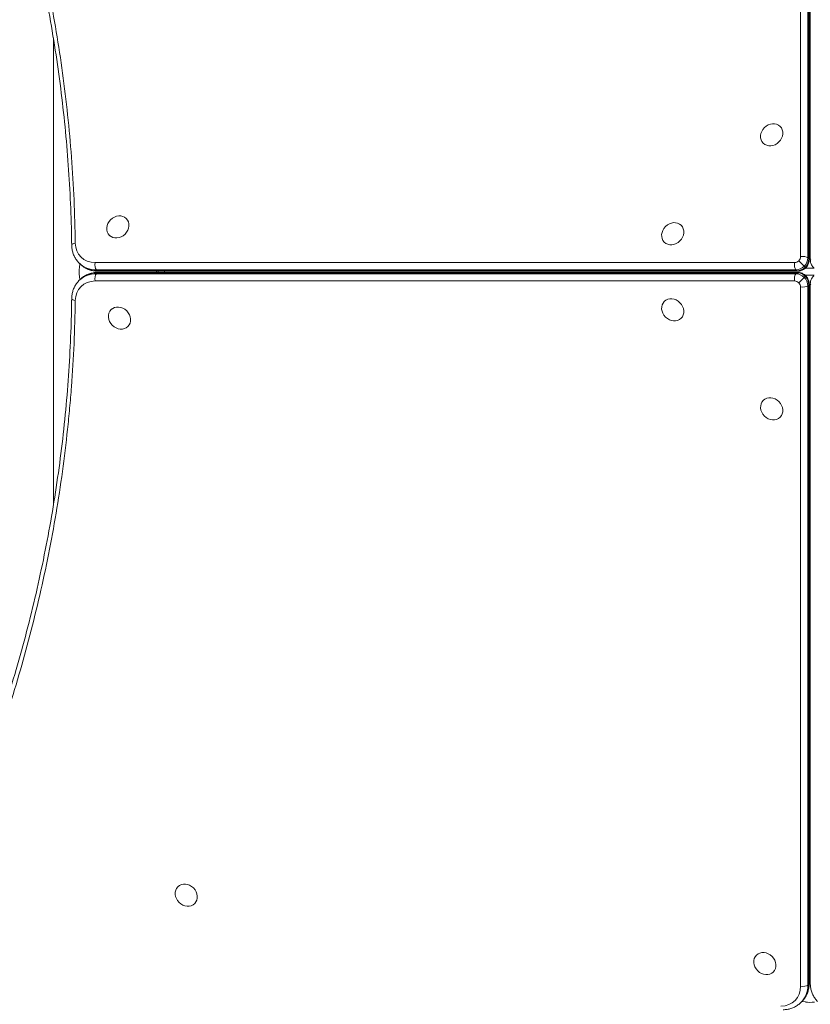
# Model space of a CAD drawing. Units: millimetres. Extents: x -6331 to 5696, y -5751 to 5040.
# Drawn here: x -3065 to -2500, y -23 to 680 of the extents above; entities that cross this region are included whole.
import ezdxf

# ---------------------------------------------------------------- set-up
doc = ezdxf.new("R2010")
doc.units = ezdxf.units.MM
doc.header["$LTSCALE"] = 0.2

msp = doc.modelspace()

# ---------------------------------------------------------------- linework, layer by layer
at = {"lineweight": 0}
for p, q in [((-2506.57, 510.87), (-2506.57, 1010.61)), ((-2501.39, 1009.72), (-2501.39, 509.98)), ((-2500.66, 509.25), (-2500.66, 1008.99)), ((-2500.39, 508.68), (-2500.39, 1008.42)), ((-2499.61, 1008.42), (-2499.61, 508.68)), ((-3040.47, 667.11), (-3040.47, 332.88)), ((-2499.61, 617.5), (-2500.39, 617.5)), ((-2500.39, 612.5), (-2499.61, 612.5)), ((-2521.2, 603.93), (-2520.86, 603.59)), ((-2533.24, 591.92), (-2532.89, 591.58)), ((-2988.37, 538.06), (-2988.03, 537.72)), ((-2591.91, 533.22), (-2591.58, 532.88)), ((-3000.4, 526.05), (-3000.06, 525.71)), ((-2603.95, 521.21), (-2603.6, 520.86)), ((-2501.39, 509.98), (-2500.66, 509.25)), ((-3022.14, 506.32), (-3021.41, 505.6)), ((-3021.82, 503.16), (-3021.45, 505.63)), ((-3010.61, 506.57), (-2510.87, 506.57)), ((-2509.98, 501.39), (-3009.72, 501.39)), ((-3009.72, 501.39), (-3008.99, 500.66)), ((-3008.99, 500.66), (-2509.25, 500.66)), ((-3008.42, 500.39), (-2508.68, 500.39)), ((-2508.68, 499.61), (-3008.42, 499.61)), ((-2961.11, 500.39), (-2961.11, 499.61)), ((-2509.25, 500.66), (-2509.98, 501.39)), ((-2503.99, 503.99), (-2503.26, 503.26)), ((-2496.76, 502.5), (-2503.24, 502.5)), ((-3022.14, 493.68), (-3021.41, 494.4)), ((-3021.48, 494.34), (-3021.82, 496.6)), ((-2510.87, 493.43), (-3010.61, 493.43)), ((-3008.99, 499.34), (-3009.72, 498.61)), ((-3009.72, 498.61), (-2509.98, 498.61)), ((-2509.25, 499.34), (-3008.99, 499.34)), ((-2509.98, 498.61), (-2509.25, 499.34)), ((-2503.99, 496.01), (-2503.26, 496.74)), ((-2503.24, 497.5), (-2496.76, 497.5)), ((-2506.57, -10.61), (-2506.57, 489.13)), ((-2500.66, 490.75), (-2501.39, 490.02)), ((-2501.39, 490.02), (-2501.39, -9.72)), ((-2500.66, -8.99), (-2500.66, 490.75)), ((-2500.39, -8.42), (-2500.39, 491.32)), ((-2499.61, 491.32), (-2499.61, -8.42)), ((-2603.93, 478.8), (-2603.59, 479.14)), ((-2999.23, 472.94), (-2998.89, 473.28)), ((-2591.92, 466.76), (-2591.58, 467.11)), ((-2987.22, 460.91), (-2986.88, 461.25)), ((-2533.22, 408.09), (-2532.88, 408.42)), ((-2521.21, 396.05), (-2520.86, 396.4)), ((-2499.61, 387.5), (-2500.39, 387.5)), ((-2500.39, 382.5), (-2499.61, 382.5)), ((-2499.61, 272.5), (-2500.39, 272.5)), ((-2500.39, 267.5), (-2499.61, 267.5)), ((-2499.61, 157.5), (-2500.39, 157.5)), ((-2500.39, 152.5), (-2499.61, 152.5)), ((-2951.5, 60.52), (-2951.16, 60.86)), ((-2939.49, 48.49), (-2939.14, 48.83)), ((-2499.61, 43.89), (-2500.39, 43.89)), ((-2500.39, 38.89), (-2499.61, 38.89)), ((-2538.06, 11.63), (-2537.72, 11.97)), ((-2526.05, -0.4), (-2525.71, -0.06)), ((-2501.39, -9.72), (-2500.66, -8.99)), ((-2506.32, -22.14), (-2505.6, -21.41)), ((-2503.16, -21.82), (-2505.63, -21.45))]:
    msp.add_line(p, q, dxfattribs=at)
for centre, major_axis, ratio, start_param, end_param in [((-2527.22, 597.92), (6.02, 6.01), 0.857167, -0.000028, 3.141564), ((-2527.22, 597.92), (-6.02, -6.01), 0.857167, -0.000028, 3.141564), ((-2994.39, 532.06), (6.02, 6.01), 0.857167, -0.000028, 3.141564), ((-2994.39, 532.06), (-6.02, -6.01), 0.857167, -0.000028, 3.141564), ((-2597.93, 527.21), (6.02, 6.01), 0.857167, -0.000028, 3.141564), ((-2597.93, 527.21), (-6.02, -6.01), 0.857167, -0.000028, 3.141564), ((-3023.35, 519.09), (-4, -0.06), 0.395551, -1.203446, 0), ((-3008.04, 523.34), (-12.73, -12.73), 0.857167, -0.695078, 0.70864), ((-2510.3, 510.3), (2.83, 2.83), 0.857167, -2.432952, -1.570796), ((-2510.3, 510.3), (2.83, 2.83), 0.857167, -1.570796, -0.70864), ((-2506.42, 506.42), (-2.83, 2.83), 0, -2.600513, -1.029717), ((-2508.11, 508.11), (5.66, 5.66), 0.857167, -1.570796, -0.70864), ((-2495.61, 508.68), (-4, 0), 0.391041, -0.37276, 0), ((-3018.55, 499.88), (0, -9), 0.391041, -1.943556, -1.197951), ((-3005.86, 521.15), (-15.56, -15.56), 0.857167, 0, 0.70864), ((-3009.15, 505.12), (0, -4), 0.391041, -1.943556, -0.37276), ((-3008.42, 504.39), (0, -4), 0.391041, -0.37276, 0), ((-2509.41, 505.12), (0, -4), 0.391041, -1.943556, -0.37276), ((-2508.11, 508.11), (5.66, 5.66), 0.857167, -2.432952, -1.570796), ((-2508.68, 504.39), (0, -4), 0.391041, -0.37276, 0), ((-2505.69, 505.69), (2.83, -2.83), 0, -0.000004, 0.541048), ((-3008.04, 476.66), (-12.73, 12.73), 0.857167, -0.70864, 0.695078), ((-3005.86, 478.85), (-15.56, 15.56), 0.857167, -0.70864, 0), ((-2510.3, 489.7), (-2.83, 2.83), 0.857167, -1.570796, -0.70864), ((-2508.11, 491.89), (-5.66, 5.66), 0.857167, -1.570796, -0.70864), ((-2506.42, 493.58), (-2.83, -2.83), 0, -2.600494, -1.029698), ((-2505.69, 494.31), (2.83, 2.83), 0, -0.000035, 0.541017), ((-2508.11, 491.89), (-5.66, 5.66), 0.857167, -2.432952, -1.570796), ((-2510.3, 489.7), (-2.83, 2.83), 0.857167, -2.432952, -1.570796), ((-2505.12, 490.59), (4, 0), 0.391041, -1.943556, -0.37276), ((-2504.39, 491.32), (4, 0), 0.391041, -0.37276, 0), ((-3023.35, 480.91), (-4, 0.06), 0.395551, 0, 1.203446), ((-2597.92, 472.78), (-6.01, 6.02), 0.857167, -0.000028, 3.141564), ((-2597.92, 472.78), (6.01, -6.02), 0.857167, -0.000028, 3.141564), ((-2993.23, 466.93), (-6.01, 6.02), 0.857167, -0.000028, 3.141564), ((-2993.23, 466.93), (6.01, -6.02), 0.857167, -0.000028, 3.141564), ((-2527.21, 402.07), (6.01, -6.02), 0.857167, -0.000028, 3.141564), ((-2527.21, 402.07), (-6.01, 6.02), 0.857167, -0.000028, 3.141564), ((-2945.49, 54.5), (6.01, -6.02), 0.857167, -0.000028, 3.141564), ((-2945.49, 54.5), (-6.01, 6.02), 0.857167, -0.000028, 3.141564), ((-2532.06, 5.61), (6.01, -6.02), 0.857167, -0.000028, 3.141564), ((-2532.06, 5.61), (-6.01, 6.02), 0.857167, -0.000028, 3.141564), ((-2523.34, -8.04), (12.73, -12.73), 0.857167, -0.695078, 0.70864), ((-2505.12, -9.15), (4, 0), 0.391041, -1.943556, -0.37276), ((-2521.15, -5.86), (15.56, -15.56), 0.857167, 0, 0.70864), ((-2504.39, -8.42), (4, 0), 0.391041, -0.37276, 0), ((-2499.88, -18.55), (9, 0), 0.391041, -1.943556, -1.197951)]:
    msp.add_ellipse(centre, major_axis=major_axis, ratio=ratio, start_param=start_param, end_param=end_param, dxfattribs=at)
at = {"lineweight": 0, "extrusion": (0, 0, -1)}
for centre, major_axis, ratio, start_param, end_param in [((-2505.12, 509.41), (4, 0), 0.391041, -1.943556, -0.37276), ((-2508.84, 508.84), (-5.66, -5.66), 0.857167, -2.432952, -1.570796), ((-2504.39, 508.68), (4, 0), 0.391041, -0.37276, 0), ((-3006.59, 521.88), (-15.56, -15.56), 0.857167, -0.70864, 0), ((-3008.42, 495.61), (0, 4), 0.391041, -0.37276, 0), ((-2963.32, 499.88), (0, 9), 0.391041, -1.600394, -1.51412), ((-2963.32, 499.88), (0, 6), 0.391041, -1.6152, -1.485725), ((-2508.84, 508.84), (-5.66, -5.66), 0.857167, -1.570796, -0.70864), ((-2508.68, 495.61), (0, 4), 0.391041, -0.37276, 0), ((-3006.59, 478.12), (-15.56, 15.56), 0.857167, 0, 0.70864), ((-3009.15, 494.88), (0, 4), 0.391041, -1.943556, -0.37276), ((-2509.41, 494.88), (0, 4), 0.391041, -1.943556, -0.37276), ((-2508.84, 491.16), (5.66, -5.66), 0.857167, -2.432952, -1.570796), ((-2508.84, 491.16), (5.66, -5.66), 0.857167, -1.570796, -0.70864), ((-2495.61, 491.32), (-4, 0), 0.391041, -0.37276, 0), ((-2499.88, 36.68), (-6, 0), 0.391041, -1.6152, -1.485725), ((-2499.88, 36.68), (-9, 0), 0.391041, -1.600394, -1.51412), ((-2521.88, -6.59), (15.56, -15.56), 0.857167, -0.70864, 0)]:
    msp.add_ellipse(centre, major_axis=major_axis, ratio=ratio, start_param=start_param, end_param=end_param, dxfattribs=at)
at = {"lineweight": 0}
for points, knots in [([(-3027.35, 519.04), (-3027.39, 522.1), (-3027.45, 525.15), (-3027.73, 537.37), (-3028.06, 546.52), (-3028.99, 564.8), (-3029.58, 573.94), (-3031.01, 592.23), (-3031.85, 601.38), (-3033.79, 619.66), (-3034.89, 628.79), (-3037.34, 647.05), (-3038.69, 656.17), (-3041.65, 674.39), (-3043.26, 683.49), (-3046.73, 701.66), (-3048.6, 710.73), (-3052.59, 728.83), (-3054.71, 737.86), (-3059.21, 755.88), (-3061.59, 764.87), (-3066.6, 782.79), (-3069.23, 791.72), (-3074.76, 809.53), (-3077.64, 818.4), (-3083.67, 836.07), (-3086.82, 844.88), (-3093.35, 862.41), (-3096.75, 871.13), (-3103.79, 888.5), (-3107.43, 897.14), (-3114.97, 914.33), (-3118.87, 922.88), (-3126.9, 939.87), (-3131.04, 948.32), (-3138.17, 962.35), (-3141.09, 967.97), (-3144.07, 973.56)], [0, 0, 0, 0, 10.000098, 10.000098, 40.002716, 40.002716, 70.172752, 70.172752, 100.542169, 100.542169, 131.092151, 131.092151, 161.828858, 161.828858, 192.750988, 192.750988, 223.847412, 223.847412, 255.127713, 255.127713, 286.571089, 286.571089, 318.191603, 318.191603, 349.963904, 349.963904, 381.903236, 381.903236, 413.981813, 413.981813, 446.21204, 446.21204, 478.576395, 478.576395, 511.070639, 511.070639, 532.998598, 532.998598, 532.998598, 532.998598]), ([(-3141.99, 976.9), (-3132.84, 959.7), (-3124.18, 942.21), (-3116.01, 924.43), (-3113.97, 919.98), (-3111.96, 915.52), (-3109.98, 911.04), (-3108, 906.55), (-3106.06, 902.05), (-3104.14, 897.54), (-3100.31, 888.51), (-3096.62, 879.43), (-3093.06, 870.3), (-3085.94, 852.05), (-3079.37, 833.6), (-3073.34, 814.96), (-3067.31, 796.32), (-3061.82, 777.49), (-3056.87, 758.47), (-3051.93, 739.45), (-3047.53, 720.23), (-3043.7, 700.82), (-3039.86, 681.4), (-3036.58, 661.79), (-3033.88, 641.97), (-3031.18, 622.16), (-3029.06, 602.13), (-3027.53, 581.9), (-3026.01, 561.67), (-3025.09, 541.22), (-3024.81, 520.55)], [0, 0, 0, 0, 0.0673667, 0.0673667, 0.0673667, 0.0842083, 0.0842083, 0.0842083, 0.10105, 0.10105, 0.10105, 0.1347333, 0.1347333, 0.1347333, 0.2021, 0.2021, 0.2021, 0.2694666, 0.2694666, 0.2694666, 0.3368333, 0.3368333, 0.3368333, 0.4041999, 0.4041999, 0.4041999, 0.4715666, 0.4715666, 0.4715666, 0.5389333, 0.5389333, 0.5389333, 0.5389333]), ([(-3027.35, 519.04), (-3027.33, 518.08), (-3027.25, 517.13), (-3026.96, 515.26), (-3026.74, 514.34), (-3026.17, 512.55), (-3025.82, 511.68), (-3024.98, 510.01), (-3024.49, 509.21), (-3023.41, 507.69), (-3022.8, 506.98), (-3022.14, 506.32)], [5.5881076, 5.5881076, 5.5881076, 5.5881076, 5.7271231, 5.7271231, 5.8661387, 5.8661387, 6.0051542, 6.0051542, 6.1441698, 6.1441698, 6.2831853, 6.2831853, 6.2831853, 6.2831853]), ([(-2502.86, 502.86), (-2502.56, 503.16), (-2502.28, 503.49), (-2501.77, 504.17), (-2501.54, 504.54), (-2501.14, 505.3), (-2500.97, 505.69), (-2500.68, 506.51), (-2500.58, 506.93), (-2500.43, 507.8), (-2500.39, 508.24), (-2500.39, 508.68)], [1.5707963, 1.5707963, 1.5707963, 1.5707963, 1.7432275, 1.7432275, 1.9156587, 1.9156587, 2.0880899, 2.0880899, 2.2605211, 2.2605211, 2.4329523, 2.4329523, 2.4329523, 2.4329523]), ([(-2499.61, 508.68), (-2499.61, 508.24), (-2499.57, 507.8), (-2499.42, 506.93), (-2499.32, 506.51), (-2499.03, 505.69), (-2498.86, 505.3), (-2498.46, 504.54), (-2498.23, 504.17), (-2497.72, 503.49), (-2497.44, 503.16), (-2497.14, 502.86)], [0.7086404, 0.7086404, 0.7086404, 0.7086404, 0.8810716, 0.8810716, 1.0535027, 1.0535027, 1.2259339, 1.2259339, 1.3983651, 1.3983651, 1.5707963, 1.5707963, 1.5707963, 1.5707963]), ([(-3021.41, 505.6), (-3020.74, 504.92), (-3020.02, 504.31), (-3018.47, 503.2), (-3017.65, 502.71), (-3015.94, 501.87), (-3015.05, 501.52), (-3013.22, 500.95), (-3012.28, 500.74), (-3010.36, 500.46), (-3009.4, 500.39), (-3008.42, 500.39)], [6.2831853, 6.2831853, 6.2831853, 6.2831853, 6.4249134, 6.4249134, 6.5666415, 6.5666415, 6.7083695, 6.7083695, 6.8500976, 6.8500976, 6.9918257, 6.9918257, 6.9918257, 6.9918257]), ([(-3008.42, 499.61), (-3009.4, 499.61), (-3010.36, 499.54), (-3012.28, 499.26), (-3013.22, 499.05), (-3015.05, 498.48), (-3015.94, 498.13), (-3017.65, 497.29), (-3018.47, 496.8), (-3020.02, 495.69), (-3020.74, 495.08), (-3021.41, 494.4)], [2.4329523, 2.4329523, 2.4329523, 2.4329523, 2.5746804, 2.5746804, 2.7164084, 2.7164084, 2.8581365, 2.8581365, 2.9998646, 2.9998646, 3.1415927, 3.1415927, 3.1415927, 3.1415927]), ([(-2508.68, 500.39), (-2508.24, 500.39), (-2507.8, 500.43), (-2506.93, 500.58), (-2506.51, 500.68), (-2505.69, 500.97), (-2505.3, 501.14), (-2504.54, 501.54), (-2504.17, 501.77), (-2503.49, 502.28), (-2503.16, 502.56), (-2502.86, 502.86)], [0.7086404, 0.7086404, 0.7086404, 0.7086404, 0.8810716, 0.8810716, 1.0535027, 1.0535027, 1.2259339, 1.2259339, 1.3983651, 1.3983651, 1.5707963, 1.5707963, 1.5707963, 1.5707963]), ([(-2502.86, 497.14), (-2503.16, 497.44), (-2503.49, 497.72), (-2504.17, 498.23), (-2504.54, 498.46), (-2505.3, 498.86), (-2505.69, 499.03), (-2506.51, 499.32), (-2506.93, 499.42), (-2507.8, 499.57), (-2508.24, 499.61), (-2508.68, 499.61)], [1.5707963, 1.5707963, 1.5707963, 1.5707963, 1.7432275, 1.7432275, 1.9156587, 1.9156587, 2.0880899, 2.0880899, 2.2605211, 2.2605211, 2.4329523, 2.4329523, 2.4329523, 2.4329523]), ([(-3022.14, 493.68), (-3022.8, 493.02), (-3023.41, 492.31), (-3024.49, 490.79), (-3024.98, 489.99), (-3025.82, 488.32), (-3026.17, 487.45), (-3026.74, 485.66), (-3026.96, 484.74), (-3027.25, 482.87), (-3027.33, 481.92), (-3027.35, 480.96)], [3.1415927, 3.1415927, 3.1415927, 3.1415927, 3.2806082, 3.2806082, 3.4196237, 3.4196237, 3.5586393, 3.5586393, 3.6976548, 3.6976548, 3.8366704, 3.8366704, 3.8366704, 3.8366704]), ([(-2500.39, 491.32), (-2500.39, 491.76), (-2500.43, 492.2), (-2500.58, 493.07), (-2500.68, 493.49), (-2500.97, 494.31), (-2501.14, 494.7), (-2501.54, 495.46), (-2501.77, 495.83), (-2502.28, 496.51), (-2502.56, 496.84), (-2502.86, 497.14)], [0.7086404, 0.7086404, 0.7086404, 0.7086404, 0.8810716, 0.8810716, 1.0535027, 1.0535027, 1.2259339, 1.2259339, 1.3983651, 1.3983651, 1.5707963, 1.5707963, 1.5707963, 1.5707963]), ([(-2497.14, 497.14), (-2497.44, 496.84), (-2497.72, 496.51), (-2498.23, 495.83), (-2498.46, 495.46), (-2498.86, 494.7), (-2499.03, 494.31), (-2499.32, 493.49), (-2499.42, 493.07), (-2499.57, 492.2), (-2499.61, 491.76), (-2499.61, 491.32)], [1.5707963, 1.5707963, 1.5707963, 1.5707963, 1.7432275, 1.7432275, 1.9156587, 1.9156587, 2.0880899, 2.0880899, 2.2605211, 2.2605211, 2.4329523, 2.4329523, 2.4329523, 2.4329523]), ([(-3144.07, 26.44), (-3142.71, 28.99), (-3141.36, 31.54), (-3136.02, 41.79), (-3132.12, 49.54), (-3124.16, 65.84), (-3120.12, 74.41), (-3112.31, 91.65), (-3108.52, 100.32), (-3101.21, 117.75), (-3097.68, 126.52), (-3090.87, 144.13), (-3087.59, 152.99), (-3081.3, 170.77), (-3078.28, 179.7), (-3072.49, 197.62), (-3069.73, 206.62), (-3064.47, 224.68), (-3061.96, 233.74), (-3057.22, 251.91), (-3054.98, 261.02), (-3050.75, 279.29), (-3048.77, 288.45), (-3045.07, 306.8), (-3043.35, 316), (-3040.18, 334.41), (-3038.72, 343.63), (-3036.06, 362.1), (-3034.87, 371.34), (-3032.74, 389.84), (-3031.8, 399.09), (-3030.19, 417.61), (-3029.52, 426.87), (-3028.43, 445.38), (-3028.01, 454.64), (-3027.55, 469.59), (-3027.43, 475.27), (-3027.35, 480.96)], [0, 0, 0, 0, 10.00007, 10.00007, 40.001965, 40.001965, 72.657261, 72.657261, 105.20661, 105.20661, 137.624095, 137.624095, 169.912587, 169.912587, 202.055005, 202.055005, 234.052129, 234.052129, 265.891327, 265.891327, 297.570001, 297.570001, 329.082248, 329.082248, 360.41957, 360.41957, 391.585498, 391.585498, 422.562896, 422.562896, 453.363677, 453.363677, 483.975708, 483.975708, 514.401694, 514.401694, 532.998434, 532.998434, 532.998434, 532.998434]), ([(-3024.81, 479.45), (-3025.09, 458.8), (-3026.01, 438.28), (-3027.55, 417.9), (-3027.93, 412.8), (-3028.36, 407.71), (-3028.82, 402.63), (-3029.28, 397.55), (-3029.78, 392.47), (-3030.32, 387.41), (-3031.39, 377.29), (-3032.62, 367.23), (-3033.99, 357.24), (-3036.73, 337.25), (-3040.05, 317.51), (-3043.93, 298.02), (-3047.8, 278.53), (-3052.24, 259.28), (-3057.2, 240.26), (-3062.17, 221.25), (-3067.67, 202.47), (-3073.7, 183.92), (-3079.73, 165.37), (-3086.28, 147.05), (-3093.35, 128.95), (-3100.42, 110.86), (-3108.01, 92.99), (-3116.12, 75.35), (-3124.22, 57.71), (-3132.85, 40.29), (-3141.99, 23.1)], [0, 0, 0, 0, 0.0673949, 0.0673949, 0.0673949, 0.0842436, 0.0842436, 0.0842436, 0.1010924, 0.1010924, 0.1010924, 0.1347898, 0.1347898, 0.1347898, 0.2021847, 0.2021847, 0.2021847, 0.2695796, 0.2695796, 0.2695796, 0.3369745, 0.3369745, 0.3369745, 0.4043694, 0.4043694, 0.4043694, 0.4717643, 0.4717643, 0.4717643, 0.5391592, 0.5391592, 0.5391592, 0.5391592]), ([(-2505.6, -21.41), (-2504.92, -20.74), (-2504.31, -20.02), (-2503.2, -18.47), (-2502.71, -17.65), (-2501.87, -15.94), (-2501.52, -15.05), (-2500.95, -13.22), (-2500.74, -12.28), (-2500.46, -10.36), (-2500.39, -9.4), (-2500.39, -8.42)], [6.2831853, 6.2831853, 6.2831853, 6.2831853, 6.4249134, 6.4249134, 6.5666415, 6.5666415, 6.7083695, 6.7083695, 6.8500976, 6.8500976, 6.9918257, 6.9918257, 6.9918257, 6.9918257]), ([(-2499.61, -8.42), (-2499.61, -9.4), (-2499.54, -10.36), (-2499.26, -12.28), (-2499.05, -13.22), (-2498.48, -15.05), (-2498.13, -15.94), (-2497.29, -17.65), (-2496.8, -18.47), (-2495.69, -20.02), (-2495.08, -20.74), (-2494.4, -21.41)], [2.4329523, 2.4329523, 2.4329523, 2.4329523, 2.5746804, 2.5746804, 2.7164084, 2.7164084, 2.8581365, 2.8581365, 2.9998646, 2.9998646, 3.1415927, 3.1415927, 3.1415927, 3.1415927]), ([(-2519.04, -27.35), (-2518.08, -27.33), (-2517.13, -27.25), (-2515.26, -26.96), (-2514.34, -26.74), (-2512.55, -26.17), (-2511.68, -25.82), (-2510.01, -24.98), (-2509.21, -24.49), (-2507.69, -23.41), (-2506.98, -22.8), (-2506.32, -22.14)], [5.5881076, 5.5881076, 5.5881076, 5.5881076, 5.7271231, 5.7271231, 5.8661387, 5.8661387, 6.0051542, 6.0051542, 6.1441698, 6.1441698, 6.2831853, 6.2831853, 6.2831853, 6.2831853])]:
    msp.add_open_spline(points, degree=3, knots=knots, dxfattribs=at)

doc.saveas('drawing.dxf')
